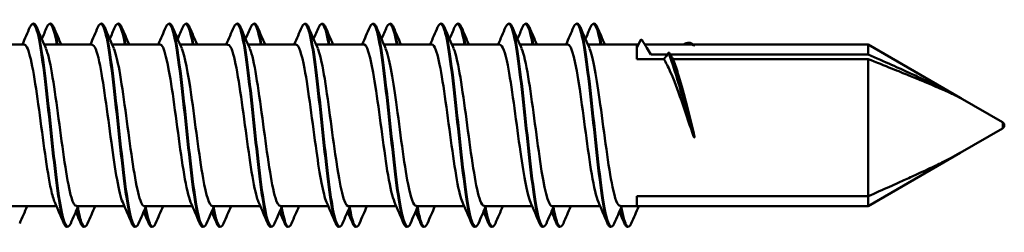
# Model space of a CAD drawing. Units: millimetres. Extents: x -605 to 1737, y -1029 to 2118.
# Drawn here: x 596 to 623, y 816 to 822 of the extents above; entities that cross this region are included whole.
import ezdxf

# ---------------------------------------------------------------- set-up
doc = ezdxf.new("R2010")
doc.units = ezdxf.units.MM
doc.layers.add('Sichtbar (ISO)', color=7, linetype='Continuous', lineweight=50)
doc.layers.add('Sichtbar schmal (ISO)', color=7, linetype='Continuous', lineweight=35)

msp = doc.modelspace()

# ---------------------------------------------------------------- linework, layer by layer
at = {"layer": 'Sichtbar (ISO)'}
for p, q in [((595.157, 821.451), (596.461, 821.451)), ((597.007, 821.451), (598.311, 821.451)), ((598.857, 821.451), (600.161, 821.451)), ((600.707, 821.451), (602.011, 821.451)), ((602.557, 821.451), (603.861, 821.451)), ((604.407, 821.451), (605.711, 821.451)), ((606.257, 821.451), (607.561, 821.451)), ((608.107, 821.451), (609.411, 821.451)), ((609.957, 821.451), (611.261, 821.451)), ((611.807, 821.451), (613.146, 821.451)), ((613.146, 821.451), (613.146, 821.053)), ((613.146, 821.451), (613.186, 821.451)), ((613.354, 821.451), (614.582, 821.451)), ((614.681, 821.451), (619.436, 821.451)), ((619.436, 821.181), (619.436, 821.451)), ((621.948, 820.001), (619.436, 821.451)), ((613.88, 821.053), (613.146, 821.053)), ((613.52, 821.181), (613.97, 821.181)), ((614.053, 821.181), (619.436, 821.181)), ((619.436, 821.053), (614.121, 821.053)), ((619.436, 817.322), (619.436, 821.053)), ((623.096, 819.338), (621.948, 820.001)), ((623.096, 819.165), (621.948, 818.502)), ((621.948, 818.502), (619.436, 817.051)), ((613.146, 817.322), (613.146, 817.051)), ((613.146, 817.322), (619.436, 817.322)), ((619.436, 817.051), (619.436, 817.322)), ((596.036, 817.051), (597.341, 817.051)), ((597.886, 817.051), (599.191, 817.051)), ((599.736, 817.051), (601.041, 817.051)), ((601.586, 817.051), (602.891, 817.051)), ((603.436, 817.051), (604.741, 817.051)), ((605.286, 817.051), (606.591, 817.051)), ((607.136, 817.051), (608.441, 817.051)), ((608.986, 817.051), (610.291, 817.051)), ((610.836, 817.051), (612.141, 817.051)), ((612.686, 817.051), (613.146, 817.051)), ((613.148, 817.051), (619.436, 817.051))]:
    msp.add_line(p, q, dxfattribs=at)
msp.add_arc((623.046, 819.251), 0.1, 300, 60, dxfattribs=at)
for points in [[(596.416, 821.451), (596.484, 821.608), (596.551, 821.764), (596.619, 821.921)], [(596.804, 821.921), (596.886, 821.729), (596.969, 821.537), (597.053, 821.346)], [(596.942, 821.6), (596.989, 821.707), (597.035, 821.814), (597.081, 821.921)], [(597.266, 821.921), (597.333, 821.764), (597.401, 821.608), (597.469, 821.451)], [(598.266, 821.451), (598.334, 821.608), (598.401, 821.764), (598.469, 821.921)], [(598.654, 821.921), (598.736, 821.729), (598.819, 821.537), (598.903, 821.346)], [(598.792, 821.6), (598.839, 821.707), (598.885, 821.814), (598.931, 821.921)], [(599.116, 821.921), (599.183, 821.764), (599.251, 821.608), (599.319, 821.451)], [(600.116, 821.451), (600.184, 821.608), (600.251, 821.764), (600.319, 821.921)], [(600.504, 821.921), (600.586, 821.729), (600.669, 821.537), (600.753, 821.346)], [(600.642, 821.6), (600.689, 821.707), (600.735, 821.814), (600.781, 821.921)], [(600.966, 821.921), (601.033, 821.764), (601.101, 821.608), (601.169, 821.451)], [(601.966, 821.451), (602.034, 821.608), (602.101, 821.764), (602.169, 821.921)], [(602.354, 821.921), (602.436, 821.729), (602.519, 821.537), (602.603, 821.346)], [(602.492, 821.6), (602.539, 821.707), (602.585, 821.814), (602.631, 821.921)], [(602.816, 821.921), (602.883, 821.764), (602.951, 821.608), (603.019, 821.451)], [(603.816, 821.451), (603.884, 821.608), (603.951, 821.764), (604.019, 821.921)], [(604.204, 821.921), (604.286, 821.729), (604.369, 821.537), (604.453, 821.346)], [(604.342, 821.6), (604.389, 821.707), (604.435, 821.814), (604.481, 821.921)], [(604.666, 821.921), (604.733, 821.764), (604.801, 821.608), (604.869, 821.451)], [(605.666, 821.451), (605.734, 821.608), (605.801, 821.764), (605.869, 821.921)], [(606.054, 821.921), (606.136, 821.729), (606.219, 821.537), (606.303, 821.346)], [(606.192, 821.6), (606.239, 821.707), (606.285, 821.814), (606.331, 821.921)], [(606.516, 821.921), (606.583, 821.764), (606.651, 821.608), (606.719, 821.451)], [(607.516, 821.451), (607.584, 821.608), (607.651, 821.764), (607.719, 821.921)], [(607.904, 821.921), (607.986, 821.729), (608.069, 821.537), (608.153, 821.346)], [(608.042, 821.6), (608.089, 821.707), (608.135, 821.814), (608.181, 821.921)], [(608.366, 821.921), (608.433, 821.764), (608.501, 821.608), (608.569, 821.451)], [(609.366, 821.451), (609.434, 821.608), (609.501, 821.764), (609.569, 821.921)], [(609.754, 821.921), (609.836, 821.729), (609.919, 821.537), (610.003, 821.346)], [(609.892, 821.6), (609.939, 821.707), (609.985, 821.814), (610.031, 821.921)], [(610.216, 821.921), (610.283, 821.764), (610.351, 821.608), (610.419, 821.451)], [(611.216, 821.451), (611.284, 821.608), (611.351, 821.764), (611.419, 821.921)], [(611.604, 821.921), (611.686, 821.729), (611.769, 821.537), (611.853, 821.346)], [(611.742, 821.6), (611.789, 821.707), (611.835, 821.814), (611.881, 821.921)], [(612.066, 821.921), (612.133, 821.764), (612.201, 821.608), (612.269, 821.451)], [(613.146, 821.361), (613.179, 821.431), (613.212, 821.501), (613.246, 821.571)], [(613.146, 821.373), (613.173, 821.427), (613.2, 821.481), (613.227, 821.535)], [(613.227, 821.535), (613.233, 821.547), (613.24, 821.559), (613.246, 821.571)], [(614.654, 821.441), (614.63, 821.448), (614.606, 821.451), (614.582, 821.451)], [(613.996, 821.217), (613.958, 821.163), (613.919, 821.108), (613.88, 821.053)], [(614.121, 821.053), (614.092, 821.108), (614.063, 821.163), (614.033, 821.217)], [(596.544, 817.051), (596.476, 816.895), (596.408, 816.739), (596.341, 816.582)], [(597.544, 816.582), (597.461, 816.774), (597.378, 816.966), (597.295, 817.157)], [(597.932, 817.051), (597.864, 816.895), (597.796, 816.739), (597.729, 816.582)], [(598.394, 817.051), (598.326, 816.895), (598.258, 816.739), (598.191, 816.582)], [(599.394, 816.582), (599.311, 816.774), (599.228, 816.966), (599.145, 817.157)], [(599.782, 817.051), (599.714, 816.895), (599.646, 816.739), (599.579, 816.582)], [(600.244, 817.051), (600.176, 816.895), (600.108, 816.739), (600.041, 816.582)], [(601.244, 816.582), (601.161, 816.774), (601.078, 816.966), (600.995, 817.157)], [(601.632, 817.051), (601.564, 816.895), (601.496, 816.739), (601.429, 816.582)], [(602.094, 817.051), (602.026, 816.895), (601.958, 816.739), (601.891, 816.582)], [(603.094, 816.582), (603.011, 816.774), (602.928, 816.966), (602.845, 817.157)], [(603.482, 817.051), (603.414, 816.895), (603.346, 816.739), (603.279, 816.582)], [(603.944, 817.051), (603.876, 816.895), (603.808, 816.739), (603.741, 816.582)], [(604.944, 816.582), (604.861, 816.774), (604.778, 816.966), (604.695, 817.157)], [(605.332, 817.051), (605.264, 816.895), (605.196, 816.739), (605.129, 816.582)], [(605.794, 817.051), (605.726, 816.895), (605.658, 816.739), (605.591, 816.582)], [(606.794, 816.582), (606.711, 816.774), (606.628, 816.966), (606.545, 817.157)], [(607.182, 817.051), (607.114, 816.895), (607.046, 816.739), (606.979, 816.582)], [(607.644, 817.051), (607.576, 816.895), (607.508, 816.739), (607.441, 816.582)], [(608.644, 816.582), (608.561, 816.774), (608.478, 816.966), (608.395, 817.157)], [(609.032, 817.051), (608.964, 816.895), (608.896, 816.739), (608.829, 816.582)], [(609.494, 817.051), (609.426, 816.895), (609.358, 816.739), (609.291, 816.582)], [(610.494, 816.582), (610.411, 816.774), (610.328, 816.966), (610.245, 817.157)], [(610.882, 817.051), (610.814, 816.895), (610.746, 816.739), (610.679, 816.582)], [(611.344, 817.051), (611.276, 816.895), (611.208, 816.739), (611.141, 816.582)], [(612.344, 816.582), (612.261, 816.774), (612.178, 816.966), (612.095, 817.157)], [(612.732, 817.051), (612.664, 816.895), (612.596, 816.739), (612.529, 816.582)], [(613.194, 817.051), (613.126, 816.895), (613.058, 816.739), (612.991, 816.582)], [(613.146, 817.052), (613.147, 817.052), (613.147, 817.052), (613.148, 817.052)], [(598.006, 816.582), (597.96, 816.689), (597.914, 816.796), (597.867, 816.903)], [(599.856, 816.582), (599.81, 816.689), (599.764, 816.796), (599.717, 816.903)], [(601.706, 816.582), (601.66, 816.689), (601.614, 816.796), (601.567, 816.903)], [(603.556, 816.582), (603.51, 816.689), (603.464, 816.796), (603.417, 816.903)], [(605.406, 816.582), (605.36, 816.689), (605.314, 816.796), (605.267, 816.903)], [(607.256, 816.582), (607.21, 816.689), (607.164, 816.796), (607.117, 816.903)], [(609.106, 816.582), (609.06, 816.689), (609.014, 816.796), (608.967, 816.903)], [(610.956, 816.582), (610.91, 816.689), (610.864, 816.796), (610.817, 816.903)], [(612.806, 816.582), (612.76, 816.689), (612.714, 816.796), (612.667, 816.903)]]:
    msp.add_open_spline(points, degree=3, dxfattribs=at)
for points, knots in [([(596.619, 821.921), (596.654, 822.003), (596.71, 822.04), (596.772, 821.984), (596.788, 821.957), (596.804, 821.921)], [0, 0, 0, 0, 0.0962959, 0.0962959, 0.1392504, 0.1392504, 0.1392504, 0.1392504]), ([(597.081, 821.921), (597.116, 822.003), (597.172, 822.04), (597.234, 821.984), (597.25, 821.957), (597.266, 821.921)], [0, 0, 0, 0, 0.0962959, 0.0962959, 0.1392504, 0.1392504, 0.1392504, 0.1392504]), ([(598.469, 821.921), (598.504, 822.003), (598.56, 822.04), (598.622, 821.984), (598.638, 821.957), (598.654, 821.921)], [0, 0, 0, 0, 0.0962959, 0.0962959, 0.1392504, 0.1392504, 0.1392504, 0.1392504]), ([(598.931, 821.921), (598.966, 822.003), (599.022, 822.04), (599.084, 821.984), (599.1, 821.957), (599.116, 821.921)], [0, 0, 0, 0, 0.0962959, 0.0962959, 0.1392504, 0.1392504, 0.1392504, 0.1392504]), ([(600.319, 821.921), (600.354, 822.003), (600.41, 822.04), (600.472, 821.984), (600.488, 821.957), (600.504, 821.921)], [0, 0, 0, 0, 0.0962959, 0.0962959, 0.1392504, 0.1392504, 0.1392504, 0.1392504]), ([(600.781, 821.921), (600.816, 822.003), (600.872, 822.04), (600.934, 821.984), (600.95, 821.957), (600.966, 821.921)], [0, 0, 0, 0, 0.0962959, 0.0962959, 0.1392504, 0.1392504, 0.1392504, 0.1392504]), ([(602.169, 821.921), (602.204, 822.003), (602.26, 822.04), (602.322, 821.984), (602.338, 821.957), (602.354, 821.921)], [0, 0, 0, 0, 0.0962959, 0.0962959, 0.1392504, 0.1392504, 0.1392504, 0.1392504]), ([(602.631, 821.921), (602.666, 822.003), (602.722, 822.04), (602.784, 821.984), (602.8, 821.957), (602.816, 821.921)], [0, 0, 0, 0, 0.0962959, 0.0962959, 0.1392504, 0.1392504, 0.1392504, 0.1392504]), ([(604.019, 821.921), (604.054, 822.003), (604.11, 822.04), (604.172, 821.984), (604.188, 821.957), (604.204, 821.921)], [0, 0, 0, 0, 0.0962959, 0.0962959, 0.1392504, 0.1392504, 0.1392504, 0.1392504]), ([(604.481, 821.921), (604.516, 822.003), (604.572, 822.04), (604.634, 821.984), (604.65, 821.957), (604.666, 821.921)], [0, 0, 0, 0, 0.0962959, 0.0962959, 0.1392504, 0.1392504, 0.1392504, 0.1392504]), ([(605.869, 821.921), (605.904, 822.003), (605.96, 822.04), (606.022, 821.984), (606.038, 821.957), (606.054, 821.921)], [0, 0, 0, 0, 0.0962959, 0.0962959, 0.1392504, 0.1392504, 0.1392504, 0.1392504]), ([(606.331, 821.921), (606.366, 822.003), (606.422, 822.04), (606.484, 821.984), (606.5, 821.957), (606.516, 821.921)], [0, 0, 0, 0, 0.0962959, 0.0962959, 0.1392504, 0.1392504, 0.1392504, 0.1392504]), ([(607.719, 821.921), (607.754, 822.003), (607.81, 822.04), (607.872, 821.984), (607.888, 821.957), (607.904, 821.921)], [0, 0, 0, 0, 0.0962959, 0.0962959, 0.1392504, 0.1392504, 0.1392504, 0.1392504]), ([(608.181, 821.921), (608.216, 822.003), (608.272, 822.04), (608.334, 821.984), (608.35, 821.957), (608.366, 821.921)], [0, 0, 0, 0, 0.0962959, 0.0962959, 0.1392504, 0.1392504, 0.1392504, 0.1392504]), ([(609.569, 821.921), (609.604, 822.003), (609.66, 822.04), (609.722, 821.984), (609.738, 821.957), (609.754, 821.921)], [0, 0, 0, 0, 0.0962959, 0.0962959, 0.1392504, 0.1392504, 0.1392504, 0.1392504]), ([(610.031, 821.921), (610.066, 822.003), (610.122, 822.04), (610.184, 821.984), (610.2, 821.957), (610.216, 821.921)], [0, 0, 0, 0, 0.0962959, 0.0962959, 0.1392504, 0.1392504, 0.1392504, 0.1392504]), ([(611.419, 821.921), (611.454, 822.003), (611.51, 822.04), (611.572, 821.984), (611.588, 821.957), (611.604, 821.921)], [0, 0, 0, 0, 0.0962959, 0.0962959, 0.1392504, 0.1392504, 0.1392504, 0.1392504]), ([(611.881, 821.921), (611.916, 822.003), (611.972, 822.04), (612.034, 821.984), (612.05, 821.957), (612.066, 821.921)], [0, 0, 0, 0, 0.0962959, 0.0962959, 0.1392504, 0.1392504, 0.1392504, 0.1392504]), ([(597.295, 817.163), (597.261, 817.237), (597.228, 817.351), (597.194, 817.502), (597.085, 817.997), (596.976, 818.874), (596.867, 819.675), (596.758, 820.475), (596.648, 821.161), (596.539, 821.375), (596.513, 821.426), (596.487, 821.449), (596.461, 821.447)], [52.9873, 52.9873, 52.9873, 52.9873, 53.328132, 53.328132, 53.328132, 54.440931, 54.440931, 54.440931, 55.552884, 55.552884, 55.552884, 55.818098, 55.818098, 55.818098, 55.818098]), ([(597.053, 821.344), (597.066, 821.315), (597.079, 821.278), (597.093, 821.235), (597.202, 820.882), (597.311, 820.091), (597.42, 819.275), (597.53, 818.46), (597.639, 817.659), (597.748, 817.29), (597.794, 817.134), (597.84, 817.058), (597.886, 817.06)], [-55.507304, -55.507304, -55.507304, -55.507304, -55.370973, -55.370973, -55.370973, -54.258175, -54.258175, -54.258175, -53.146222, -53.146222, -53.146222, -52.676505, -52.676505, -52.676505, -52.676505]), ([(599.145, 817.157), (599.042, 817.395), (598.939, 818.035), (598.836, 818.786), (598.727, 819.586), (598.617, 820.473), (598.507, 820.98), (598.442, 821.283), (598.377, 821.441), (598.311, 821.443)], [46.704115, 46.704115, 46.704115, 46.704115, 47.750765, 47.750765, 47.750765, 48.868087, 48.868087, 48.868087, 49.534913, 49.534913, 49.534913, 49.534913]), ([(598.903, 821.338), (598.953, 821.223), (599.004, 821.018), (599.055, 820.739), (599.164, 820.14), (599.273, 819.224), (599.381, 818.465), (599.49, 817.707), (599.599, 817.141), (599.707, 817.062), (599.717, 817.055), (599.727, 817.052), (599.736, 817.052)], [-49.224118, -49.224118, -49.224118, -49.224118, -48.706494, -48.706494, -48.706494, -47.598488, -47.598488, -47.598488, -46.491215, -46.491215, -46.491215, -46.39332, -46.39332, -46.39332, -46.39332]), ([(600.995, 817.165), (600.935, 817.302), (600.876, 817.559), (600.817, 817.911), (600.706, 818.564), (600.596, 819.509), (600.486, 820.245), (600.378, 820.966), (600.269, 821.45), (600.161, 821.451)], [40.420929, 40.420929, 40.420929, 40.420929, 41.025863, 41.025863, 41.025863, 42.149279, 42.149279, 42.149279, 43.251727, 43.251727, 43.251727, 43.251727]), ([(600.753, 821.343), (600.838, 821.142), (600.924, 820.676), (601.009, 820.084), (601.118, 819.335), (601.226, 818.419), (601.334, 817.808), (601.418, 817.335), (601.502, 817.062), (601.586, 817.055)], [-42.940933, -42.940933, -42.940933, -42.940933, -42.069094, -42.069094, -42.069094, -40.965215, -40.965215, -40.965215, -40.110135, -40.110135, -40.110135, -40.110135]), ([(602.845, 817.159), (602.829, 817.194), (602.813, 817.239), (602.797, 817.293), (602.689, 817.661), (602.581, 818.451), (602.473, 819.259), (602.36, 820.099), (602.248, 820.914), (602.135, 821.258), (602.094, 821.385), (602.053, 821.446), (602.011, 821.444)], [34.137744, 34.137744, 34.137744, 34.137744, 34.299855, 34.299855, 34.299855, 35.401107, 35.401107, 35.401107, 36.546388, 36.546388, 36.546388, 36.968542, 36.968542, 36.968542, 36.968542]), ([(602.603, 821.345), (602.613, 821.323), (602.623, 821.297), (602.633, 821.267), (602.745, 820.931), (602.857, 820.124), (602.969, 819.286), (603.08, 818.46), (603.19, 817.647), (603.301, 817.28), (603.346, 817.13), (603.391, 817.058), (603.436, 817.06)], [-36.657748, -36.657748, -36.657748, -36.657748, -36.555773, -36.555773, -36.555773, -35.413405, -35.413405, -35.413405, -34.286884, -34.286884, -34.286884, -33.82695, -33.82695, -33.82695, -33.82695]), ([(604.695, 817.159), (604.603, 817.374), (604.511, 817.899), (604.419, 818.548), (604.311, 819.315), (604.203, 820.218), (604.095, 820.795), (604.017, 821.209), (603.939, 821.441), (603.861, 821.446)], [27.854559, 27.854559, 27.854559, 27.854559, 28.789303, 28.789303, 28.789303, 29.892, 29.892, 29.892, 30.685357, 30.685357, 30.685357, 30.685357]), ([(604.453, 821.338), (604.51, 821.207), (604.567, 820.966), (604.623, 820.635), (604.733, 819.998), (604.843, 819.064), (604.952, 818.322), (605.061, 817.581), (605.171, 817.068), (605.28, 817.052), (605.282, 817.052), (605.284, 817.051), (605.286, 817.051)], [-30.374562, -30.374562, -30.374562, -30.374562, -29.794601, -29.794601, -29.794601, -28.678424, -28.678424, -28.678424, -27.564069, -27.564069, -27.564069, -27.543764, -27.543764, -27.543764, -27.543764]), ([(606.545, 817.165), (606.486, 817.299), (606.428, 817.551), (606.369, 817.894), (606.261, 818.532), (606.153, 819.455), (606.044, 820.188), (605.936, 820.921), (605.827, 821.429), (605.719, 821.451), (605.716, 821.451), (605.714, 821.451), (605.711, 821.451)], [21.571373, 21.571373, 21.571373, 21.571373, 22.166622, 22.166622, 22.166622, 23.271198, 23.271198, 23.271198, 24.37545, 24.37545, 24.37545, 24.402172, 24.402172, 24.402172, 24.402172]), ([(606.303, 821.345), (606.398, 821.122), (606.493, 820.564), (606.588, 819.885), (606.696, 819.108), (606.805, 818.208), (606.913, 817.651), (606.988, 817.271), (607.062, 817.062), (607.136, 817.058)], [-24.091377, -24.091377, -24.091377, -24.091377, -23.12331, -23.12331, -23.12331, -22.016908, -22.016908, -22.016908, -21.260579, -21.260579, -21.260579, -21.260579]), ([(608.395, 817.161), (608.371, 817.214), (608.347, 817.287), (608.323, 817.381), (608.214, 817.809), (608.106, 818.642), (607.997, 819.45), (607.888, 820.258), (607.78, 821.003), (607.671, 821.299), (607.635, 821.4), (607.598, 821.447), (607.561, 821.445)], [15.288188, 15.288188, 15.288188, 15.288188, 15.532104, 15.532104, 15.532104, 16.63872, 16.63872, 16.63872, 17.744985, 17.744985, 17.744985, 18.118986, 18.118986, 18.118986, 18.118986]), ([(608.153, 821.343), (608.173, 821.299), (608.193, 821.24), (608.213, 821.166), (608.323, 820.76), (608.434, 819.921), (608.544, 819.097), (608.654, 818.277), (608.764, 817.512), (608.875, 817.208), (608.912, 817.105), (608.949, 817.056), (608.986, 817.058)], [-17.808192, -17.808192, -17.808192, -17.808192, -17.604263, -17.604263, -17.604263, -16.478154, -16.478154, -16.478154, -15.356402, -15.356402, -15.356402, -14.977394, -14.977394, -14.977394, -14.977394]), ([(610.245, 817.158), (610.148, 817.384), (610.051, 817.963), (609.954, 818.662), (609.845, 819.445), (609.736, 820.341), (609.627, 820.885), (609.555, 821.246), (609.483, 821.44), (609.411, 821.445)], [9.005003, 9.005003, 9.005003, 9.005003, 9.993591, 9.993591, 9.993591, 11.102033, 11.102033, 11.102033, 11.835801, 11.835801, 11.835801, 11.835801]), ([(610.003, 821.338), (610.063, 821.198), (610.124, 820.931), (610.185, 820.568), (610.293, 819.919), (610.402, 818.993), (610.51, 818.268), (610.618, 817.545), (610.726, 817.056), (610.835, 817.051), (610.835, 817.051), (610.836, 817.051), (610.836, 817.051)], [-11.525007, -11.525007, -11.525007, -11.525007, -10.90641, -10.90641, -10.90641, -9.80162, -9.80162, -9.80162, -8.699326, -8.699326, -8.699326, -8.694208, -8.694208, -8.694208, -8.694208]), ([(612.095, 817.165), (612.034, 817.303), (611.974, 817.567), (611.914, 817.925), (611.805, 818.575), (611.696, 819.507), (611.587, 820.236), (611.478, 820.962), (611.37, 821.451), (611.261, 821.451)], [2.721817, 2.721817, 2.721817, 2.721817, 3.334819, 3.334819, 3.334819, 4.445604, 4.445604, 4.445604, 5.552616, 5.552616, 5.552616, 5.552616]), ([(611.853, 821.345), (611.951, 821.117), (612.049, 820.527), (612.147, 819.819), (612.257, 819.023), (612.367, 818.116), (612.478, 817.58), (612.547, 817.243), (612.617, 817.062), (612.686, 817.059)], [-5.241821, -5.241821, -5.241821, -5.241821, -4.242684, -4.242684, -4.242684, -3.119066, -3.119066, -3.119066, -2.411023, -2.411023, -2.411023, -2.411023]), ([(613.246, 821.571), (613.246, 821.572), (613.247, 821.573), (613.248, 821.574), (613.249, 821.575), (613.251, 821.577), (613.253, 821.578), (613.258, 821.58), (613.26, 821.58), (613.265, 821.58), (613.268, 821.58), (613.273, 821.579), (613.276, 821.578), (613.28, 821.575), (613.281, 821.573), (613.283, 821.571)], [-0.004781828, -0.004781828, -0.004781828, -0.004781828, -0.004378168, -0.004378168, -0.0039783, -0.0039783, -0.003242912, -0.003242912, -0.002492259, -0.002492259, -0.00169983, -0.00169983, -0.000860688, -0.000860688, 0, 0, 0, 0]), ([(613.283, 821.571), (613.325, 821.499), (613.369, 821.427), (613.448, 821.298), (613.484, 821.239), (613.52, 821.181)], [-0.06351942, -0.06351942, -0.06351942, -0.06351942, -0.03193442, -0.03193442, -0.00616037, -0.00616037, -0.00616037, -0.00616037]), ([(614.41, 821.451), (614.41, 821.452), (614.411, 821.452), (614.487, 821.505), (614.571, 821.512), (614.669, 821.46), (614.688, 821.448), (614.707, 821.432)], [0.0830999, 0.0830999, 0.0830999, 0.0830999, 0.083436, 0.083436, 0.1645748, 0.1645748, 0.1839023, 0.1839023, 0.1839023, 0.1839023]), ([(614.707, 821.432), (614.707, 821.432), (614.708, 821.431), (614.709, 821.43), (614.71, 821.428), (614.71, 821.427), (614.71, 821.427), (614.709, 821.426), (614.708, 821.426), (614.708, 821.426), (614.708, 821.426), (614.707, 821.426), (614.707, 821.426), (614.706, 821.426), (614.706, 821.426), (614.705, 821.426), (614.705, 821.426), (614.704, 821.426), (614.703, 821.427), (614.699, 821.427), (614.696, 821.428), (614.683, 821.432), (614.669, 821.436), (614.654, 821.441)], [0.00895158, 0.00895158, 0.00895158, 0.00895158, 0.01078608, 0.01078608, 0.0143738, 0.0143738, 0.01563644, 0.01563644, 0.01597818, 0.01597818, 0.0161918, 0.0161918, 0.01637627, 0.01637627, 0.01659076, 0.01659076, 0.01695516, 0.01695516, 0.0178125, 0.0178125, 0.02073322, 0.02073322, 0.03353114, 0.03353114, 0.03353114, 0.03353114]), ([(614.654, 819.039), (614.554, 819.339), (614.454, 819.643), (614.253, 820.217), (614.153, 820.483), (613.995, 820.839), (613.937, 820.954), (613.88, 821.053)], [0, 0, 0, 0, 0.0955197, 0.0955197, 0.1910393, 0.1910393, 0.2459116, 0.2459116, 0.2459116, 0.2459116]), ([(614.033, 821.217), (614.032, 821.219), (614.031, 821.22), (614.028, 821.223), (614.026, 821.223), (614.021, 821.225), (614.019, 821.225), (614.013, 821.225), (614.011, 821.225), (614.006, 821.224), (614.003, 821.223), (613.999, 821.22), (613.997, 821.219), (613.996, 821.217)], [-0.004727461, -0.004727461, -0.004727461, -0.004727461, -0.003995025, -0.003995025, -0.003261376, -0.003261376, -0.002492502, -0.002492502, -0.001677734, -0.001677734, -0.000834596, -0.000834596, 0, 0, 0, 0]), ([(614.121, 821.053), (614.168, 820.943), (614.215, 820.812), (614.334, 820.44), (614.405, 820.181), (614.549, 819.623), (614.62, 819.33), (614.691, 819.039)], [0.3048906, 0.3048906, 0.3048906, 0.3048906, 0.3645527, 0.3645527, 0.4548138, 0.4548138, 0.5450749, 0.5450749, 0.5450749, 0.5450749]), ([(614.691, 819.039), (614.7, 819.004), (614.706, 818.975), (614.709, 818.948), (614.71, 818.938), (614.71, 818.928), (614.71, 818.926), (614.709, 818.924), (614.708, 818.924), (614.708, 818.923), (614.708, 818.923), (614.707, 818.923), (614.707, 818.923), (614.706, 818.923), (614.706, 818.923), (614.705, 818.923), (614.705, 818.923), (614.704, 818.924), (614.703, 818.925), (614.699, 818.93), (614.696, 818.935), (614.683, 818.959), (614.669, 818.994), (614.654, 819.039)], [0, 0, 0, 0, 0.01078608, 0.01078608, 0.0143738, 0.0143738, 0.01563644, 0.01563644, 0.01597818, 0.01597818, 0.0161918, 0.0161918, 0.01637627, 0.01637627, 0.01659076, 0.01659076, 0.01695516, 0.01695516, 0.0178125, 0.0178125, 0.02073322, 0.02073322, 0.03353114, 0.03353114, 0.03353114, 0.03353114]), ([(597.729, 816.582), (597.693, 816.5), (597.637, 816.463), (597.575, 816.519), (597.56, 816.545), (597.544, 816.582)], [0, 0, 0, 0, 0.0962959, 0.0962959, 0.1392504, 0.1392504, 0.1392504, 0.1392504]), ([(598.191, 816.582), (598.155, 816.5), (598.099, 816.463), (598.037, 816.519), (598.022, 816.545), (598.006, 816.582)], [0, 0, 0, 0, 0.0962959, 0.0962959, 0.1392504, 0.1392504, 0.1392504, 0.1392504]), ([(599.579, 816.582), (599.543, 816.5), (599.487, 816.463), (599.425, 816.519), (599.41, 816.545), (599.394, 816.582)], [0, 0, 0, 0, 0.0962959, 0.0962959, 0.1392504, 0.1392504, 0.1392504, 0.1392504]), ([(600.041, 816.582), (600.005, 816.5), (599.949, 816.463), (599.887, 816.519), (599.872, 816.545), (599.856, 816.582)], [0, 0, 0, 0, 0.0962959, 0.0962959, 0.1392504, 0.1392504, 0.1392504, 0.1392504]), ([(601.429, 816.582), (601.393, 816.5), (601.337, 816.463), (601.275, 816.519), (601.26, 816.545), (601.244, 816.582)], [0, 0, 0, 0, 0.0962959, 0.0962959, 0.1392504, 0.1392504, 0.1392504, 0.1392504]), ([(601.891, 816.582), (601.855, 816.5), (601.799, 816.463), (601.737, 816.519), (601.722, 816.545), (601.706, 816.582)], [0, 0, 0, 0, 0.0962959, 0.0962959, 0.1392504, 0.1392504, 0.1392504, 0.1392504]), ([(603.279, 816.582), (603.243, 816.5), (603.187, 816.463), (603.125, 816.519), (603.11, 816.545), (603.094, 816.582)], [0, 0, 0, 0, 0.0962959, 0.0962959, 0.1392504, 0.1392504, 0.1392504, 0.1392504]), ([(603.741, 816.582), (603.705, 816.5), (603.649, 816.463), (603.587, 816.519), (603.572, 816.545), (603.556, 816.582)], [0, 0, 0, 0, 0.0962959, 0.0962959, 0.1392504, 0.1392504, 0.1392504, 0.1392504]), ([(605.129, 816.582), (605.093, 816.5), (605.037, 816.463), (604.975, 816.519), (604.96, 816.545), (604.944, 816.582)], [0, 0, 0, 0, 0.0962959, 0.0962959, 0.1392504, 0.1392504, 0.1392504, 0.1392504]), ([(605.591, 816.582), (605.555, 816.5), (605.499, 816.463), (605.437, 816.519), (605.422, 816.545), (605.406, 816.582)], [0, 0, 0, 0, 0.0962959, 0.0962959, 0.1392504, 0.1392504, 0.1392504, 0.1392504]), ([(606.979, 816.582), (606.943, 816.5), (606.887, 816.463), (606.825, 816.519), (606.81, 816.545), (606.794, 816.582)], [0, 0, 0, 0, 0.0962959, 0.0962959, 0.1392504, 0.1392504, 0.1392504, 0.1392504]), ([(607.441, 816.582), (607.405, 816.5), (607.349, 816.463), (607.287, 816.519), (607.272, 816.545), (607.256, 816.582)], [0, 0, 0, 0, 0.0962959, 0.0962959, 0.1392504, 0.1392504, 0.1392504, 0.1392504]), ([(608.829, 816.582), (608.793, 816.5), (608.737, 816.463), (608.675, 816.519), (608.66, 816.545), (608.644, 816.582)], [0, 0, 0, 0, 0.0962959, 0.0962959, 0.1392504, 0.1392504, 0.1392504, 0.1392504]), ([(609.291, 816.582), (609.255, 816.5), (609.199, 816.463), (609.137, 816.519), (609.122, 816.545), (609.106, 816.582)], [0, 0, 0, 0, 0.0962959, 0.0962959, 0.1392504, 0.1392504, 0.1392504, 0.1392504]), ([(610.679, 816.582), (610.643, 816.5), (610.587, 816.463), (610.525, 816.519), (610.51, 816.545), (610.494, 816.582)], [0, 0, 0, 0, 0.0962959, 0.0962959, 0.1392504, 0.1392504, 0.1392504, 0.1392504]), ([(611.141, 816.582), (611.105, 816.5), (611.049, 816.463), (610.987, 816.519), (610.972, 816.545), (610.956, 816.582)], [0, 0, 0, 0, 0.0962959, 0.0962959, 0.1392504, 0.1392504, 0.1392504, 0.1392504]), ([(612.529, 816.582), (612.493, 816.5), (612.437, 816.463), (612.375, 816.519), (612.36, 816.545), (612.344, 816.582)], [0, 0, 0, 0, 0.0962959, 0.0962959, 0.1392504, 0.1392504, 0.1392504, 0.1392504]), ([(612.991, 816.582), (612.955, 816.5), (612.899, 816.463), (612.837, 816.519), (612.822, 816.545), (612.806, 816.582)], [0, 0, 0, 0, 0.0962959, 0.0962959, 0.1392504, 0.1392504, 0.1392504, 0.1392504])]:
    msp.add_open_spline(points, degree=3, knots=knots, dxfattribs=at)
for points, weights in [([(619.436, 821.181), (621.532, 820.255), (622.021, 819.957)], [1, 1.81257704705, 2.23675323681]), ([(622.021, 819.957), (621.532, 820.224), (619.436, 821.053)], [2.23675323681, 1.81257704705, 1]), ([(619.436, 817.322), (621.429, 818.202), (621.948, 818.502)], [1, 1.74295901013, 2.16121914335])]:
    msp.add_rational_spline(points, weights, degree=2, dxfattribs=at)
at = {"layer": 'Sichtbar schmal (ISO)'}
msp.add_line((623.096, 819.165), (623.096, 819.338), dxfattribs=at)
for points, knots in [([(597.544, 816.59), (597.49, 816.716), (597.436, 816.971), (597.382, 817.334), (597.279, 818.028), (597.175, 819.091), (597.072, 820.019), (596.969, 820.946), (596.866, 821.702), (596.763, 821.93), (596.715, 822.035), (596.667, 822.025), (596.619, 821.913)], [52.927529, 52.927529, 52.927529, 52.927529, 53.477717, 53.477717, 53.477717, 54.529485, 54.529485, 54.529485, 55.580498, 55.580498, 55.580498, 56.069121, 56.069121, 56.069121, 56.069121]), ([(597.729, 816.582), (597.625, 816.342), (597.522, 816.64), (597.419, 817.334), (597.315, 818.028), (597.212, 819.091), (597.109, 820.019), (597.007, 820.934), (596.905, 821.683), (596.804, 821.921)], [52.425482, 52.425482, 52.425482, 52.425482, 53.477717, 53.477717, 53.477717, 54.529485, 54.529485, 54.529485, 55.567075, 55.567075, 55.567075, 55.567075]), ([(599.394, 816.591), (599.344, 816.706), (599.294, 816.929), (599.245, 817.248), (599.141, 817.915), (599.037, 818.972), (598.934, 819.914), (598.83, 820.856), (598.726, 821.645), (598.623, 821.906), (598.571, 822.035), (598.52, 822.032), (598.469, 821.912)], [46.644343, 46.644343, 46.644343, 46.644343, 47.150352, 47.150352, 47.150352, 48.206992, 48.206992, 48.206992, 49.262777, 49.262777, 49.262777, 49.785936, 49.785936, 49.785936, 49.785936]), ([(599.579, 816.582), (599.48, 816.356), (599.381, 816.612), (599.282, 817.248), (599.178, 817.915), (599.074, 818.972), (598.971, 819.914), (598.867, 820.856), (598.763, 821.645), (598.66, 821.906), (598.658, 821.911), (598.656, 821.916), (598.654, 821.921)], [46.142297, 46.142297, 46.142297, 46.142297, 47.150352, 47.150352, 47.150352, 48.206992, 48.206992, 48.206992, 49.262777, 49.262777, 49.262777, 49.28389, 49.28389, 49.28389, 49.28389]), ([(599.195, 821.449), (599.108, 821.933), (599.021, 822.122), (598.934, 821.927), (598.933, 821.925), (598.932, 821.923), (598.931, 821.921)], [47.3194547, 47.3194547, 47.3194547, 47.3194547, 48.2069916, 48.2069916, 48.2069916, 48.2167282, 48.2167282, 48.2167282, 48.2167282]), ([(601.244, 816.591), (601.202, 816.687), (601.159, 816.862), (601.117, 817.111), (601.013, 817.726), (600.909, 818.764), (600.804, 819.725), (600.7, 820.686), (600.596, 821.53), (600.492, 821.852), (600.434, 822.031), (600.376, 822.045), (600.319, 821.912)], [40.361158, 40.361158, 40.361158, 40.361158, 40.791621, 40.791621, 40.791621, 41.853747, 41.853747, 41.853747, 42.914914, 42.914914, 42.914914, 43.502751, 43.502751, 43.502751, 43.502751]), ([(601.429, 816.584), (601.337, 816.379), (601.245, 816.572), (601.154, 817.111), (601.05, 817.726), (600.945, 818.764), (600.841, 819.725), (600.737, 820.686), (600.633, 821.53), (600.529, 821.852), (600.52, 821.878), (600.512, 821.901), (600.504, 821.92)], [39.859112, 39.859112, 39.859112, 39.859112, 40.791621, 40.791621, 40.791621, 41.853747, 41.853747, 41.853747, 42.914914, 42.914914, 42.914914, 43.000704, 43.000704, 43.000704, 43.000704]), ([(601.045, 821.447), (600.965, 821.893), (600.885, 822.095), (600.804, 821.967), (600.796, 821.954), (600.789, 821.939), (600.781, 821.92)], [41.0362694, 41.0362694, 41.0362694, 41.0362694, 41.8537466, 41.8537466, 41.8537466, 41.9335429, 41.9335429, 41.9335429, 41.9335429]), ([(603.094, 816.59), (603.051, 816.687), (603.008, 816.866), (602.966, 817.118), (602.864, 817.724), (602.762, 818.734), (602.659, 819.679), (602.557, 820.623), (602.455, 821.467), (602.353, 821.816), (602.292, 822.026), (602.23, 822.053), (602.169, 821.913)], [34.077973, 34.077973, 34.077973, 34.077973, 34.5125, 34.5125, 34.5125, 35.553411, 35.553411, 35.553411, 36.594076, 36.594076, 36.594076, 37.219565, 37.219565, 37.219565, 37.219565]), ([(603.279, 816.583), (603.187, 816.375), (603.095, 816.574), (603.003, 817.118), (602.901, 817.724), (602.798, 818.734), (602.696, 819.679), (602.594, 820.623), (602.492, 821.467), (602.39, 821.816), (602.378, 821.858), (602.366, 821.892), (602.354, 821.919)], [33.575926, 33.575926, 33.575926, 33.575926, 34.5125, 34.5125, 34.5125, 35.553411, 35.553411, 35.553411, 36.594076, 36.594076, 36.594076, 36.717519, 36.717519, 36.717519, 36.717519]), ([(602.895, 821.448), (602.816, 821.884), (602.738, 822.087), (602.659, 821.974), (602.65, 821.961), (602.64, 821.943), (602.631, 821.92)], [34.7530841, 34.7530841, 34.7530841, 34.7530841, 35.5534113, 35.5534113, 35.5534113, 35.6503576, 35.6503576, 35.6503576, 35.6503576]), ([(604.944, 816.59), (604.898, 816.696), (604.852, 816.894), (604.806, 817.176), (604.704, 817.806), (604.602, 818.83), (604.499, 819.771), (604.397, 820.711), (604.295, 821.532), (604.193, 821.85), (604.135, 822.031), (604.077, 822.046), (604.019, 821.913)], [27.794787, 27.794787, 27.794787, 27.794787, 28.261665, 28.261665, 28.261665, 29.304129, 29.304129, 29.304129, 30.346324, 30.346324, 30.346324, 30.93638, 30.93638, 30.93638, 30.93638]), ([(605.129, 816.583), (605.033, 816.366), (604.938, 816.59), (604.843, 817.176), (604.741, 817.806), (604.639, 818.83), (604.536, 819.771), (604.434, 820.711), (604.332, 821.532), (604.229, 821.85), (604.221, 821.877), (604.212, 821.9), (604.204, 821.92)], [27.292741, 27.292741, 27.292741, 27.292741, 28.261665, 28.261665, 28.261665, 29.304129, 29.304129, 29.304129, 30.346324, 30.346324, 30.346324, 30.434334, 30.434334, 30.434334, 30.434334]), ([(604.745, 821.448), (604.663, 821.903), (604.581, 822.102), (604.499, 821.959), (604.493, 821.948), (604.487, 821.935), (604.481, 821.92)], [28.4698988, 28.4698988, 28.4698988, 28.4698988, 29.3041288, 29.3041288, 29.3041288, 29.3671723, 29.3671723, 29.3671723, 29.3671723]), ([(606.794, 816.59), (606.746, 816.701), (606.698, 816.914), (606.65, 817.217), (606.547, 817.864), (606.445, 818.899), (606.342, 819.836), (606.24, 820.773), (606.137, 821.578), (606.035, 821.873), (605.98, 822.033), (605.924, 822.04), (605.869, 821.913)], [21.511602, 21.511602, 21.511602, 21.511602, 22.001047, 22.001047, 22.001047, 23.045197, 23.045197, 23.045197, 24.089057, 24.089057, 24.089057, 24.653195, 24.653195, 24.653195, 24.653195]), ([(606.979, 816.582), (606.881, 816.36), (606.784, 816.603), (606.687, 817.217), (606.584, 817.864), (606.482, 818.899), (606.379, 819.836), (606.277, 820.773), (606.174, 821.578), (606.072, 821.873), (606.066, 821.891), (606.06, 821.906), (606.054, 821.92)], [21.009556, 21.009556, 21.009556, 21.009556, 22.001047, 22.001047, 22.001047, 23.045197, 23.045197, 23.045197, 24.089057, 24.089057, 24.089057, 24.151148, 24.151148, 24.151148, 24.151148]), ([(606.595, 821.449), (606.511, 821.917), (606.426, 822.111), (606.342, 821.945), (606.338, 821.938), (606.335, 821.93), (606.331, 821.921)], [22.1867135, 22.1867135, 22.1867135, 22.1867135, 23.045197, 23.045197, 23.045197, 23.083987, 23.083987, 23.083987, 23.083987]), ([(608.644, 816.59), (608.595, 816.704), (608.545, 816.925), (608.496, 817.24), (608.393, 817.896), (608.291, 818.937), (608.188, 819.873), (608.086, 820.809), (607.983, 821.604), (607.88, 821.886), (607.826, 822.034), (607.773, 822.037), (607.719, 821.913)], [15.228417, 15.228417, 15.228417, 15.228417, 15.729834, 15.729834, 15.729834, 16.775807, 16.775807, 16.775807, 17.821466, 17.821466, 17.821466, 18.370009, 18.370009, 18.370009, 18.370009]), ([(608.829, 816.582), (608.73, 816.356), (608.632, 816.61), (608.533, 817.24), (608.43, 817.896), (608.328, 818.937), (608.225, 819.873), (608.122, 820.809), (608.02, 821.604), (607.917, 821.886), (607.913, 821.899), (607.908, 821.91), (607.904, 821.921)], [14.72637, 14.72637, 14.72637, 14.72637, 15.729834, 15.729834, 15.729834, 16.775807, 16.775807, 16.775807, 17.821466, 17.821466, 17.821466, 17.867963, 17.867963, 17.867963, 17.867963]), ([(608.445, 821.449), (608.359, 821.925), (608.274, 822.117), (608.188, 821.937), (608.186, 821.932), (608.183, 821.926), (608.181, 821.921)], [15.9035282, 15.9035282, 15.9035282, 15.9035282, 16.775807, 16.775807, 16.775807, 16.8008017, 16.8008017, 16.8008017, 16.8008017]), ([(610.494, 816.59), (610.445, 816.704), (610.395, 816.925), (610.346, 817.241), (610.243, 817.899), (610.14, 818.943), (610.037, 819.88), (609.935, 820.817), (609.832, 821.612), (609.729, 821.89), (609.676, 822.034), (609.622, 822.036), (609.569, 821.913)], [8.945231, 8.945231, 8.945231, 8.945231, 9.447202, 9.447202, 9.447202, 10.495136, 10.495136, 10.495136, 11.542733, 11.542733, 11.542733, 12.086824, 12.086824, 12.086824, 12.086824]), ([(610.679, 816.582), (610.58, 816.356), (610.481, 816.61), (610.383, 817.241), (610.28, 817.899), (610.177, 818.943), (610.074, 819.88), (609.972, 820.817), (609.869, 821.612), (609.766, 821.89), (609.762, 821.901), (609.758, 821.911), (609.754, 821.921)], [8.443185, 8.443185, 8.443185, 8.443185, 9.447202, 9.447202, 9.447202, 10.495136, 10.495136, 10.495136, 11.542733, 11.542733, 11.542733, 11.584778, 11.584778, 11.584778, 11.584778]), ([(610.295, 821.449), (610.209, 821.926), (610.123, 822.118), (610.037, 821.935), (610.035, 821.931), (610.033, 821.926), (610.031, 821.921)], [9.6203429, 9.6203429, 9.6203429, 9.6203429, 10.4951363, 10.4951363, 10.4951363, 10.5176164, 10.5176164, 10.5176164, 10.5176164]), ([(612.344, 816.59), (612.296, 816.702), (612.248, 816.915), (612.199, 817.219), (612.096, 817.87), (611.993, 818.913), (611.89, 819.854), (611.787, 820.795), (611.684, 821.598), (611.581, 821.884), (611.527, 822.034), (611.473, 822.038), (611.419, 821.912)], [2.662046, 2.662046, 2.662046, 2.662046, 3.152311, 3.152311, 3.152311, 4.202347, 4.202347, 4.202347, 5.252023, 5.252023, 5.252023, 5.803639, 5.803639, 5.803639, 5.803639]), ([(612.529, 816.582), (612.431, 816.36), (612.334, 816.603), (612.236, 817.219), (612.133, 817.87), (612.03, 818.913), (611.927, 819.854), (611.824, 820.795), (611.721, 821.598), (611.618, 821.884), (611.613, 821.897), (611.608, 821.909), (611.604, 821.92)], [2.16, 2.16, 2.16, 2.16, 3.152311, 3.152311, 3.152311, 4.202347, 4.202347, 4.202347, 5.252023, 5.252023, 5.252023, 5.301592, 5.301592, 5.301592, 5.301592]), ([(612.145, 821.449), (612.06, 821.921), (611.975, 822.114), (611.89, 821.941), (611.887, 821.935), (611.884, 821.928), (611.881, 821.921)], [3.3371576, 3.3371576, 3.3371576, 3.3371576, 4.2023468, 4.2023468, 4.2023468, 4.234431, 4.234431, 4.234431, 4.234431]), ([(598.191, 816.591), (598.14, 816.473), (598.089, 816.468), (598.039, 816.592), (598.002, 816.682), (597.965, 816.84), (597.928, 817.048)], [50.8562745, 50.8562745, 50.8562745, 50.8562745, 51.3718541, 51.3718541, 51.3718541, 51.7483652, 51.7483652, 51.7483652, 51.7483652]), ([(600.041, 816.59), (599.995, 816.484), (599.95, 816.468), (599.905, 816.556), (599.862, 816.639), (599.82, 816.811), (599.778, 817.049)], [44.5730892, 44.5730892, 44.5730892, 44.5730892, 45.0344438, 45.0344438, 45.0344438, 45.4651799, 45.4651799, 45.4651799, 45.4651799]), ([(601.891, 816.589), (601.853, 816.499), (601.815, 816.473), (601.777, 816.521), (601.727, 816.584), (601.678, 816.772), (601.628, 817.049)], [38.2899039, 38.2899039, 38.2899039, 38.2899039, 38.6763894, 38.6763894, 38.6763894, 39.1819946, 39.1819946, 39.1819946, 39.1819946]), ([(603.741, 816.589), (603.699, 816.491), (603.657, 816.47), (603.616, 816.536), (603.57, 816.61), (603.524, 816.791), (603.478, 817.049)], [32.0067186, 32.0067186, 32.0067186, 32.0067186, 32.4299262, 32.4299262, 32.4299262, 32.8988092, 32.8988092, 32.8988092, 32.8988092]), ([(605.591, 816.59), (605.546, 816.485), (605.502, 816.468), (605.457, 816.551), (605.414, 816.632), (605.371, 816.806), (605.328, 817.049)], [25.7235333, 25.7235333, 25.7235333, 25.7235333, 26.1759193, 26.1759193, 26.1759193, 26.6156239, 26.6156239, 26.6156239, 26.6156239]), ([(607.441, 816.59), (607.394, 816.482), (607.348, 816.468), (607.302, 816.562), (607.26, 816.647), (607.219, 816.817), (607.178, 817.049)], [19.440348, 19.440348, 19.440348, 19.440348, 19.9118603, 19.9118603, 19.9118603, 20.3324386, 20.3324386, 20.3324386, 20.3324386]), ([(609.291, 816.59), (609.243, 816.48), (609.196, 816.468), (609.149, 816.568), (609.109, 816.653), (609.068, 816.821), (609.028, 817.049)], [13.1571627, 13.1571627, 13.1571627, 13.1571627, 13.6369337, 13.6369337, 13.6369337, 14.0492533, 14.0492533, 14.0492533, 14.0492533]), ([(611.141, 816.59), (611.094, 816.481), (611.047, 816.468), (611, 816.565), (610.96, 816.651), (610.919, 816.819), (610.878, 817.049)], [6.8739773, 6.8739773, 6.8739773, 6.8739773, 7.3503093, 7.3503093, 7.3503093, 7.766068, 7.766068, 7.766068, 7.766068]), ([(612.991, 816.59), (612.945, 816.484), (612.9, 816.468), (612.855, 816.556), (612.813, 816.638), (612.77, 816.811), (612.728, 817.049)], [0.590792, 0.590792, 0.590792, 0.590792, 1.0511412, 1.0511412, 1.0511412, 1.4828827, 1.4828827, 1.4828827, 1.4828827]), ([(598.006, 816.582), (598.004, 816.585), (598.003, 816.588), (598.002, 816.592), (597.969, 816.673), (597.935, 816.809), (597.902, 816.988)], [51.3583209, 51.3583209, 51.3583209, 51.3583209, 51.3718541, 51.3718541, 51.3718541, 51.7112126, 51.7112126, 51.7112126, 51.7112126])]:
    msp.add_open_spline(points, degree=3, knots=knots, dxfattribs=at)
for points in [[(597.345, 821.45), (597.257, 821.94), (597.169, 822.123), (597.081, 821.921)], [(597.382, 821.45), (597.343, 821.666), (597.304, 821.822), (597.266, 821.912)], [(599.232, 821.449), (599.193, 821.665), (599.154, 821.822), (599.116, 821.912)], [(601.082, 821.447), (601.043, 821.663), (601.004, 821.821), (600.966, 821.913)], [(602.932, 821.448), (602.893, 821.663), (602.854, 821.822), (602.816, 821.914)], [(604.782, 821.448), (604.743, 821.664), (604.704, 821.822), (604.666, 821.913)], [(606.632, 821.449), (606.593, 821.664), (606.554, 821.822), (606.516, 821.913)], [(608.482, 821.449), (608.443, 821.665), (608.404, 821.822), (608.366, 821.913)], [(610.332, 821.449), (610.293, 821.665), (610.254, 821.822), (610.216, 821.913)], [(612.182, 821.449), (612.143, 821.664), (612.104, 821.822), (612.066, 821.913)], [(613.227, 821.535), (613.233, 821.547), (613.239, 821.559), (613.246, 821.571)], [(614.416, 821.445), (614.495, 821.497), (614.575, 821.497), (614.654, 821.441)], [(613.996, 821.217), (614.216, 820.655), (614.435, 819.786), (614.654, 819.039)], [(614.033, 821.217), (614.252, 820.655), (614.472, 819.786), (614.691, 819.039)], [(599.856, 816.582), (599.821, 816.664), (599.787, 816.804), (599.752, 816.989)], [(601.706, 816.583), (601.671, 816.666), (601.637, 816.805), (601.602, 816.99)], [(603.556, 816.583), (603.521, 816.665), (603.487, 816.804), (603.452, 816.989)], [(605.406, 816.582), (605.371, 816.664), (605.337, 816.804), (605.302, 816.989)], [(607.256, 816.582), (607.221, 816.663), (607.187, 816.803), (607.152, 816.989)], [(609.106, 816.582), (609.071, 816.663), (609.037, 816.803), (609.002, 816.989)], [(610.956, 816.582), (610.921, 816.663), (610.887, 816.803), (610.852, 816.989)], [(612.806, 816.582), (612.771, 816.664), (612.737, 816.804), (612.702, 816.989)]]:
    msp.add_open_spline(points, degree=3, dxfattribs=at)

doc.saveas('drawing.dxf')
